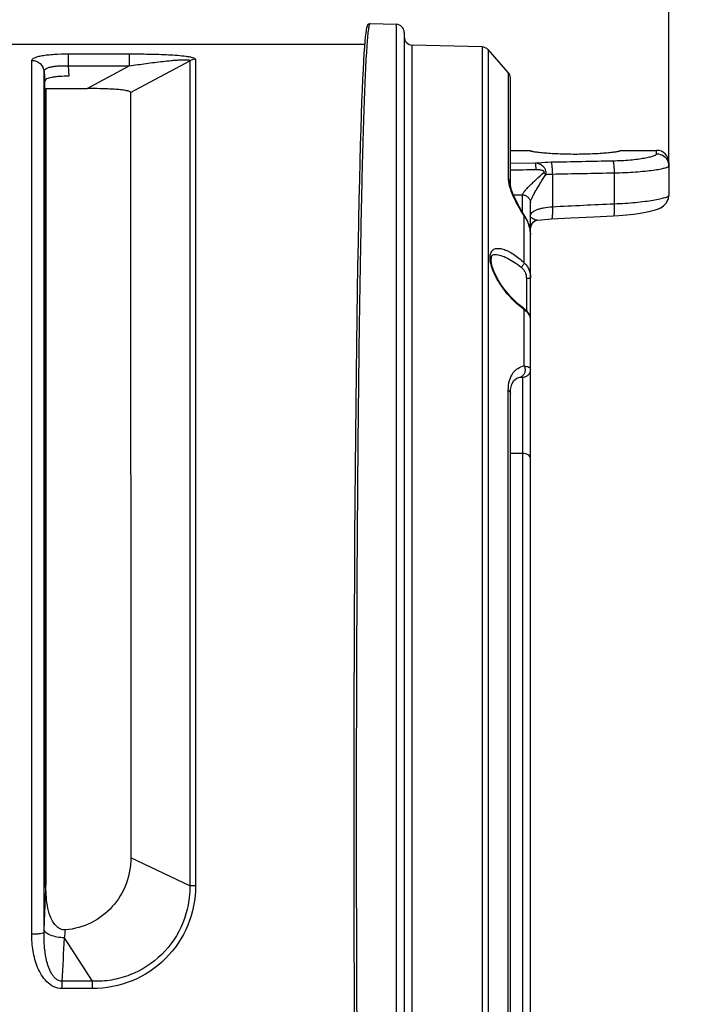
# Model space of a CAD drawing. Units: millimetres. Extents: x -3711 to -1101, y -1417 to 361.
# Drawn here: x -1819 to -1737, y -628 to -507 of the extents above; entities that cross this region are included whole.
import ezdxf

# ---------------------------------------------------------------- set-up
doc = ezdxf.new("R2010")
doc.units = ezdxf.units.MM
doc.header["$LTSCALE"] = 16.335
doc.header["$PDMODE"] = 3
doc.header["$PDSIZE"] = 1
doc.linetypes.add('ACAD_ISO02W100', pattern=[15, 12, -3])
doc.layers.get('0').update_dxf_attribs({"linetype": 'CONTINUOUS'})
doc.layers.get('Defpoints').update_dxf_attribs({"linetype": 'CONTINUOUS'})
doc.layers.add('02___PRT_ALL_AXES', color=7, linetype='CONTINUOUS')
doc.layers.add('图层2', color=7, linetype='ACAD_ISO02W100')
doc.dimstyles.new('ISO-25', dxfattribs={"dimtxt": 15, "dimasz": 9, "dimexe": 1, "dimexo": 0, "dimgap": 2, "dimtad": 1, "dimtoh": 1, "dimdec": 0, "dimzin": 1, "dimtxsty": 'Standard', "dimcen": 2.5, "dimclrd": 3, "dimclre": 3, "dimclrt": 3, "dimadec": 0, "dimazin": 0, "dimtfac": 1, "dimtdec": 0, "dimtmove": 0, "dimatfit": 3, "dimfxl": 1, "dimarcsym": 0})

# ---------------------------------------------------------------- blocks, each defined once
blk = doc.blocks.new('*D12')
at = {"layer": 'Defpoints', "color": 0, "transparency": 16777216}
for p in [(-2054.66, -612.24), (-1736.96, -687.68), (-1736.96, -805.61)]:
    blk.add_point(p, dxfattribs=at)
at = {"layer": '图层2', "color": 3, "linetype": 'ByBlock', "lineweight": -2, "transparency": 16777216}
for p, q in [((-2054.66, -612.24), (-2054.66, -806.61)), ((-1736.96, -687.68), (-1736.96, -806.61)), ((-2045.66, -805.61), (-1745.96, -805.61))]:
    blk.add_line(p, q, dxfattribs=at)
at = {"layer": '图层2', "color": 3, "transparency": 16777216}
for points in [[(-2045.66, -804.11), (-2045.66, -807.11), (-2054.66, -805.61)], [(-1745.96, -807.11), (-1745.96, -804.11), (-1736.96, -805.61)]]:
    blk.add_solid(points, dxfattribs=at)
at = {"layer": '图层2', "color": 3, "transparency": 16777216, "insert": (-1912.86, -788.61), "char_height": 15, "attachment_point": 2}
blk.add_mtext('318mm', dxfattribs=at)
blk = doc.blocks.new('*D13')
at = {"layer": 'Defpoints', "color": 0, "transparency": 16777216}
for p in [(-1738.98, -372.6), (-2043.68, -502.07), (-1738.98, -524.66)]:
    blk.add_point(p, dxfattribs=at)
at = {"layer": '图层2', "color": 3, "linetype": 'ByBlock', "lineweight": -2, "transparency": 16777216}
for p, q in [((-2043.68, -502.07), (-2043.68, -371.6)), ((-1738.98, -524.66), (-1738.98, -371.6)), ((-2034.68, -372.6), (-1747.98, -372.6))]:
    blk.add_line(p, q, dxfattribs=at)
at = {"layer": '图层2', "color": 3, "transparency": 16777216}
for points in [[(-2034.68, -371.1), (-2034.68, -374.1), (-2043.68, -372.6)], [(-1747.98, -374.1), (-1747.98, -371.1), (-1738.98, -372.6)]]:
    blk.add_solid(points, dxfattribs=at)
at = {"layer": '图层2', "color": 3, "transparency": 16777216, "insert": (-1880.97, -355.6), "char_height": 15, "attachment_point": 2}
blk.add_mtext('305mm', dxfattribs=at)

msp = doc.modelspace()

# ---------------------------------------------------------------- linework, layer by layer
at = {"linetype": 'Continuous'}
for p, q in [((-1775.68, -507.18), (-1775.68, -507.18)), ((-1775.68, -507.18), (-1775.67, -507.18)), ((-1772.46, -507.26), (-1772.46, -702.21)), ((-1771.48, -508.26), (-1771.48, -701.21)), ((-1776.35, -509.74), (-1881.23, -509.74)), ((-1761.91, -510.04), (-1770.51, -509.81)), ((-1770.51, -699.66), (-1770.51, -509.81)), ((-1761.91, -510.04), (-1761.91, -698.17)), ((-1761.19, -510.37), (-1761.19, -697.84)), ((-1758.7, -513.16), (-1761.19, -510.37)), ((-1812.76, -510.89), (-1805.25, -510.89)), ((-1812.76, -510.89), (-1812.76, -512.37)), ((-1805.25, -510.89), (-1805.25, -512.37)), ((-1797.11, -511.56), (-1797.1, -613.09)), ((-1817.21, -619), (-1817.21, -511.7)), ((-1812.76, -512.37), (-1805.25, -512.37)), ((-1812.76, -512.37), (-1812.65, -513.63)), ((-1810.43, -515.15), (-1805.25, -512.37)), ((-1805.08, -515.63), (-1797.81, -511.73)), ((-1797.81, -511.73), (-1797.81, -613.08)), ((-1815.71, -515.15), (-1815.71, -513.04)), ((-1815.71, -513.04), (-1815.61, -514.2)), ((-1758.7, -513.16), (-1758.7, -526.24)), ((-1758.44, -526.81), (-1758.44, -513.83)), ((-1815.71, -618.79), (-1815.71, -515.15)), ((-1815.61, -515.15), (-1815.61, -514.2)), ((-1815.61, -613.29), (-1815.61, -515.15)), ((-1815.48, -515.15), (-1810.43, -515.15)), ((-1815.48, -515.15), (-1815.48, -613.02)), ((-1805.08, -515.63), (-1805.05, -609.65)), ((-1758.44, -522.74), (-1755.98, -522.74)), ((-1755.98, -522.74), (-1755.98, -522.81)), ((-1744.98, -522.74), (-1740.48, -522.74)), ((-1744.98, -522.74), (-1744.98, -522.81)), ((-1740.48, -523.17), (-1740.48, -522.74)), ((-1755.38, -524.31), (-1758.44, -524.37)), ((-1738.98, -524.24), (-1738.98, -528.27)), ((-1753.29, -525.65), (-1753.29, -529.66)), ((-1745.7, -525.5), (-1745.7, -529.3)), ((-1758.07, -528.22), (-1756.96, -528.22)), ((-1756.96, -530.35), (-1756.96, -528.22)), ((-1738.98, -528.27), (-1738.98, -528.29)), ((-1755.98, -690.75), (-1755.98, -529.18)), ((-1756.66, -530.83), (-1756.75, -530.83)), ((-1756.75, -536.54), (-1756.75, -530.83)), ((-1756.66, -530.83), (-1756.66, -530.83)), ((-1745.13, -530.76), (-1745.11, -530.76)), ((-1744.17, -530.68), (-1743.27, -530.58)), ((-1743.3, -530.58), (-1742.5, -530.47)), ((-1742.52, -530.47), (-1741.83, -530.35)), ((-1741.85, -530.35), (-1741.25, -530.22)), ((-1741.27, -530.22), (-1740.77, -530.09)), ((-1740.78, -530.09), (-1740.35, -529.95)), ((-1755.14, -531.32), (-1755.14, -531.32)), ((-1753.77, -531.18), (-1753.76, -531.18)), ((-1760.33, -535.53), (-1760.33, -535.53)), ((-1756.48, -538.49), (-1756.48, -542.44)), ((-1756.83, -542.14), (-1756.83, -542.14)), ((-1756.75, -549.22), (-1756.75, -542.32)), ((-1755.98, -543.36), (-1756.02, -543.12)), ((-1757.3, -550.61), (-1757.3, -550.62)), ((-1757.12, -550.59), (-1757.12, -550.59)), ((-1756.96, -550.64), (-1756.96, -658.83)), ((-1758.7, -657.26), (-1758.7, -552.21)), ((-1758.44, -656.88), (-1758.44, -552.59)), ((-1756.96, -559.98), (-1758.44, -559.96)), ((-1797.81, -613.08), (-1805.05, -609.65)), ((-1815.49, -613.25), (-1815.48, -613.13)), ((-1815.48, -613.13), (-1815.48, -613.02)), ((-1815.71, -618.79), (-1815.7, -618.48)), ((-1809.77, -624.8), (-1813.21, -619.48)), ((-1809.77, -624.8), (-1813.48, -624.8)), ((-1813.48, -625.71), (-1813.48, -624.8)), ((-1809.77, -625.71), (-1809.77, -624.8)), ((-1809.77, -625.71), (-1813.48, -625.71))]:
    msp.add_line(p, q, dxfattribs=at)
for points in [[(-1775.68, -507.18), (-1775.95, -507.3), (-1776.04, -507.49), (-1776.1, -507.69), (-1776.16, -507.97), (-1776.21, -508.33), (-1776.26, -508.8), (-1776.32, -509.37), (-1776.37, -510.05), (-1776.43, -510.85), (-1776.48, -511.77), (-1776.54, -512.81), (-1776.59, -513.99), (-1776.65, -515.31), (-1776.71, -516.78), (-1776.76, -518.39), (-1776.82, -520.15), (-1776.88, -522.07), (-1776.93, -524.14), (-1776.99, -526.38), (-1777.04, -528.78), (-1777.1, -531.34), (-1777.15, -534.06), (-1777.2, -536.95), (-1777.25, -539.99)], [(-1756.66, -530.83), (-1757.12, -530.1), (-1757.66, -529.11), (-1758.07, -528.24), (-1758.33, -527.5), (-1758.43, -526.97), (-1758.44, -526.81)], [(-1740.37, -529.96), (-1739.99, -529.79), (-1739.63, -529.56), (-1739.27, -529.18), (-1739.03, -528.65), (-1738.98, -528.29)], [(-1740.35, -529.95), (-1739.98, -529.79), (-1739.62, -529.55), (-1739.26, -529.17), (-1739.02, -528.63), (-1738.98, -528.29)], [(-1755.98, -533.03), (-1756.03, -532.44), (-1756.35, -531.39), (-1756.66, -530.83)], [(-1753.38, -531.15), (-1751.02, -531.04), (-1748.2, -530.91), (-1745.78, -530.8)], [(-1745.78, -530.8), (-1745.14, -530.76), (-1744.14, -530.68)], [(-1755.97, -532.24), (-1755.91, -531.95), (-1755.72, -531.63), (-1755.42, -531.41), (-1755.14, -531.32)], [(-1755.14, -531.32), (-1754.65, -531.26), (-1753.8, -531.18), (-1753.38, -531.15)], [(-1759.73, -539.01), (-1760.06, -538.45), (-1760.47, -537.6), (-1760.71, -536.87), (-1760.81, -536.27), (-1760.77, -535.84), (-1760.66, -535.63), (-1760.46, -535.54), (-1760.33, -535.53)], [(-1756.83, -542.14), (-1757.53, -541.58), (-1758.48, -540.65), (-1759.3, -539.65), (-1759.73, -539.01)], [(-1777.25, -539.99), (-1777.3, -543.2), (-1777.34, -546.58), (-1777.39, -550.12), (-1777.43, -553.83), (-1777.47, -557.71), (-1777.5, -561.76), (-1777.54, -565.97), (-1777.57, -570.34), (-1777.6, -574.87), (-1777.62, -579.56), (-1777.64, -584.41), (-1777.66, -589.39), (-1777.67, -594.52), (-1777.68, -599.78), (-1777.68, -604.74)], [(-1756.02, -543.12), (-1756.15, -542.83), (-1756.38, -542.53), (-1756.71, -542.23), (-1756.83, -542.14)], [(-1758.44, -552.59), (-1758.42, -552.11), (-1758.26, -551.46), (-1758.01, -551.01), (-1757.67, -550.74), (-1757.3, -550.61)], [(-1757.3, -550.62), (-1757.27, -550.61), (-1757.14, -550.59), (-1757.12, -550.59)], [(-1777.68, -604.74), (-1777.68, -609.66), (-1777.67, -614.91), (-1777.66, -620.04), (-1777.64, -625.03), (-1777.62, -629.87), (-1777.6, -634.56), (-1777.57, -639.09), (-1777.54, -643.47), (-1777.51, -647.68), (-1777.47, -651.72), (-1777.43, -655.6), (-1777.39, -659.31), (-1777.34, -662.86), (-1777.3, -666.24)]]:
    msp.add_lwpolyline(points, dxfattribs=at)
for centre, radius, start, end in [((-1772.48, -508.26), 1, 0, 88.5), ((-1770.48, -508.81), 1, 180, 268.5), ((-1761.94, -511.04), 1, 41.8247, 88.5), ((-1759.44, -513.83), 1, 0, 41.8247), ((-1740.48, -524.24), 1.5, 0, 90), ((-1740.47, -524.66), 1.48, 16.115, 22.5609), ((-1757.04, -528.67), 4.19, 44.9241, 49.8088), ((-1759.81, -533.14), 3.84, 36.3333, 37.0434), ((-1754.98, -532.31), 1, 98.9814, 176.0838), ((-1751.53, -535.04), 8.95, 233.3168, 234.379), ((-1757.44, -549.91), 0.719, 281.403, 295.1788), ((-1921.25, -602.09), 109.43, 350.8569, 351.3786), ((-3048.27, -558.71), 1236.56, 356.93635, 357.18293)]:
    msp.add_arc(centre, radius, start, end, dxfattribs=at)
for points, knots in [([(-1775.67, -507.18), (-1775.69, -507.18), (-1775.72, -507.21), (-1775.75, -507.26), (-1775.78, -507.36), (-1775.82, -507.52), (-1775.86, -507.77), (-1775.91, -508.09), (-1775.97, -508.66), (-1776.05, -509.55), (-1776.14, -510.83), (-1776.22, -512.38), (-1776.31, -514.2), (-1776.39, -516.29), (-1776.47, -518.64), (-1776.55, -521.25), (-1776.63, -524.09), (-1776.73, -528.36), (-1776.85, -534.24), (-1776.93, -539.09), (-1776.97, -541.65)], [0, 0, 0, 0, 0.001669, 0.003113, 0.005032, 0.010356, 0.017704, 0.02709, 0.038519, 0.067484, 0.104539, 0.149584, 0.202493, 0.263114, 0.331272, 0.406766, 0.489376, 0.57886, 0.777381, 1, 1, 1, 1]), ([(-1817.21, -511.7), (-1817.21, -511.55), (-1816.88, -511.34), (-1816.44, -511.21), (-1815.89, -511.09), (-1815.23, -511), (-1814.17, -510.91), (-1813.33, -510.89), (-1812.76, -510.89)], [0, 0, 0, 0, 0.100905, 0.192877, 0.313691, 0.460385, 0.627963, 1, 1, 1, 1]), ([(-1805.25, -510.89), (-1804.43, -510.89), (-1803.22, -510.9), (-1801.62, -510.94), (-1800.45, -510.99), (-1799.34, -511.06), (-1798.47, -511.15), (-1797.85, -511.24), (-1797.48, -511.33), (-1797.24, -511.4), (-1797.11, -511.51), (-1797.11, -511.56)], [0, 0, 0, 0, 0.295089, 0.440798, 0.583608, 0.720968, 0.847367, 0.902848, 0.94927, 0.982232, 1, 1, 1, 1]), ([(-1817.21, -511.7), (-1816.84, -511.7), (-1816.1, -511.97), (-1815.74, -512.69), (-1815.71, -513.04)], [0, 0, 0, 0, 0.503513, 1, 1, 1, 1]), ([(-1815.71, -513.04), (-1815.71, -512.98), (-1815.67, -512.85), (-1815.49, -512.7), (-1815.22, -512.58), (-1814.85, -512.48), (-1814.41, -512.41), (-1813.7, -512.35), (-1813.14, -512.35), (-1812.76, -512.37)], [0, 0, 0, 0, 0.054718, 0.123185, 0.215464, 0.334019, 0.476965, 0.639749, 1, 1, 1, 1]), ([(-1805.25, -512.37), (-1804.9, -512.32), (-1804.21, -512.21), (-1803.18, -512.07), (-1802.14, -511.93), (-1801.12, -511.81), (-1800.28, -511.72), (-1799.62, -511.66), (-1799.14, -511.63), (-1798.68, -511.61), (-1798.33, -511.6), (-1798.08, -511.62), (-1797.94, -511.63), (-1797.8, -511.68), (-1797.81, -511.73)], [0, 0, 0, 0, 0.139387, 0.278521, 0.417057, 0.554437, 0.689594, 0.755664, 0.819973, 0.881299, 0.937002, 0.960937, 0.980454, 1, 1, 1, 1]), ([(-1812.65, -513.63), (-1813.03, -513.63), (-1813.58, -513.65), (-1814.29, -513.71), (-1814.73, -513.78), (-1815.1, -513.86), (-1815.39, -513.95), (-1815.61, -514.09), (-1815.61, -514.2)], [0, 0, 0, 0, 0.369282, 0.536325, 0.683106, 0.804673, 0.89765, 1, 1, 1, 1]), ([(-1805.08, -515.63), (-1805.08, -515.6), (-1805.16, -515.52), (-1805.42, -515.44), (-1805.9, -515.35), (-1806.55, -515.28), (-1807.29, -515.23), (-1808.05, -515.19), (-1809.11, -515.16), (-1809.9, -515.15), (-1810.43, -515.15)], [0, 0, 0, 0, 0.018346, 0.051746, 0.154177, 0.280796, 0.418067, 0.560596, 0.705903, 1, 1, 1, 1]), ([(-1744.98, -522.81), (-1744.98, -522.82), (-1744.99, -522.83), (-1745.03, -522.85), (-1745.1, -522.87), (-1745.23, -522.9), (-1745.42, -522.93), (-1745.65, -522.97), (-1745.92, -523), (-1746.24, -523.04), (-1746.75, -523.09), (-1747.46, -523.14), (-1748.4, -523.19), (-1749.42, -523.22), (-1750.48, -523.24), (-1751.54, -523.22), (-1752.56, -523.19), (-1753.5, -523.14), (-1754.22, -523.09), (-1754.72, -523.04), (-1755.04, -523), (-1755.32, -522.97), (-1755.55, -522.93), (-1755.73, -522.9), (-1755.86, -522.87), (-1755.94, -522.85), (-1755.97, -522.83), (-1755.98, -522.82), (-1755.98, -522.81)], [0, 0, 0, 0, 0.001236, 0.003376, 0.010965, 0.023131, 0.039821, 0.060879, 0.086124, 0.115314, 0.148167, 0.22362, 0.309635, 0.40295, 0.500001, 0.597051, 0.690366, 0.77638, 0.851833, 0.884686, 0.913876, 0.939121, 0.960179, 0.976869, 0.989035, 0.996624, 0.998764, 1, 1, 1, 1]), ([(-1745.85, -524.02), (-1745.15, -524.01), (-1744.13, -523.96), (-1742.84, -523.82), (-1742.05, -523.7), (-1741.48, -523.59), (-1741.1, -523.49), (-1740.89, -523.43), (-1740.71, -523.36), (-1740.59, -523.3), (-1740.51, -523.24), (-1740.48, -523.19), (-1740.48, -523.17)], [0, 0, 0, 0, 0.385104, 0.554907, 0.702119, 0.822401, 0.871409, 0.91258, 0.945739, 0.970882, 0.988402, 1, 1, 1, 1]), ([(-1740.48, -523.17), (-1740.19, -523.17), (-1739.6, -523.34), (-1739.21, -523.82), (-1739.1, -524.09)], [0, 0, 0, 0, 0.50076, 1, 1, 1, 1]), ([(-1755.38, -524.31), (-1755.23, -524.29), (-1754.59, -524.22), (-1753.95, -524.18), (-1753.45, -524.17)], [0, 0, 0, 0, 0.233021, 1, 1, 1, 1]), ([(-1754.07, -525.7), (-1754.07, -525.61), (-1754.04, -525.42), (-1754.09, -525.19), (-1754.17, -525.02), (-1754.27, -524.87), (-1754.47, -524.64), (-1754.86, -524.4), (-1755.2, -524.32), (-1755.38, -524.31)], [0, 0, 0, 0, 0.131687, 0.260861, 0.324608, 0.387872, 0.512456, 0.756831, 1, 1, 1, 1]), ([(-1755.27, -525.13), (-1755.28, -525.04), (-1755.29, -524.86), (-1755.31, -524.61), (-1755.33, -524.45), (-1755.36, -524.35), (-1755.37, -524.32), (-1755.38, -524.31)], [0, 0, 0, 0, 0.346872, 0.64604, 0.869701, 0.947243, 1, 1, 1, 1]), ([(-1753.45, -524.17), (-1753.44, -524.2), (-1753.42, -524.26), (-1753.39, -524.37), (-1753.37, -524.52), (-1753.34, -524.78), (-1753.31, -525.16), (-1753.3, -525.48), (-1753.29, -525.65)], [0, 0, 0, 0, 0.050468, 0.127783, 0.230365, 0.355287, 0.657718, 1, 1, 1, 1]), ([(-1745.85, -524.02), (-1745.84, -524.05), (-1745.82, -524.11), (-1745.8, -524.22), (-1745.77, -524.36), (-1745.74, -524.63), (-1745.71, -525.01), (-1745.7, -525.33), (-1745.7, -525.5)], [0, 0, 0, 0, 0.049253, 0.125711, 0.227851, 0.352727, 0.656048, 1, 1, 1, 1]), ([(-1745.7, -525.5), (-1745.25, -525.49), (-1744.37, -525.47), (-1743.11, -525.4), (-1741.96, -525.3), (-1740.96, -525.19), (-1740.15, -525.06), (-1739.6, -524.95), (-1739.28, -524.85), (-1739.14, -524.8), (-1739.05, -524.75), (-1739.01, -524.72), (-1738.98, -524.68), (-1738.98, -524.66)], [0, 0, 0, 0, 0.197673, 0.384905, 0.55544, 0.703806, 0.825259, 0.916054, 0.949131, 0.973792, 0.983017, 0.990287, 1, 1, 1, 1]), ([(-1756.96, -528.22), (-1756.95, -528.19), (-1756.93, -528.11), (-1756.84, -527.95), (-1756.65, -527.71), (-1756.37, -527.39), (-1756.03, -527.04), (-1755.64, -526.66), (-1755.08, -526.13), (-1754.64, -525.73), (-1754.34, -525.46)], [0, 0, 0, 0, 0.024846, 0.058278, 0.148045, 0.261643, 0.391825, 0.533581, 0.683665, 1, 1, 1, 1]), ([(-1755.98, -529.18), (-1755.98, -529.14), (-1755.97, -529.05), (-1755.91, -528.84), (-1755.77, -528.54), (-1755.57, -528.13), (-1755.32, -527.68), (-1755.03, -527.21), (-1754.62, -526.54), (-1754.3, -526.04), (-1754.07, -525.7)], [0, 0, 0, 0, 0.030144, 0.068274, 0.164404, 0.28052, 0.410264, 0.549416, 0.6953, 1, 1, 1, 1]), ([(-1754.34, -525.46), (-1754.32, -525.44), (-1754.28, -525.41), (-1754.29, -525.33), (-1754.35, -525.28), (-1754.42, -525.25), (-1754.48, -525.23), (-1754.58, -525.2), (-1754.7, -525.18), (-1754.84, -525.15), (-1754.98, -525.14), (-1755.13, -525.13), (-1755.23, -525.13), (-1755.27, -525.13)], [0, 0, 0, 0, 0.061191, 0.12207, 0.18491, 0.24815, 0.310652, 0.373603, 0.499074, 0.624462, 0.749732, 0.874915, 1, 1, 1, 1]), ([(-1754.07, -525.7), (-1754.01, -525.7), (-1753.75, -525.67), (-1753.49, -525.65), (-1753.29, -525.65)], [0, 0, 0, 0, 0.243351, 1, 1, 1, 1]), ([(-1758.7, -526.24), (-1758.7, -526.29), (-1758.69, -526.5), (-1758.66, -526.7), (-1758.63, -526.86)], [0, 0, 0, 0, 0.227538, 1, 1, 1, 1]), ([(-1758.44, -526.81), (-1758.44, -526.71), (-1758.49, -526.49), (-1758.62, -526.31), (-1758.7, -526.24)], [0, 0, 0, 0, 0.490198, 1, 1, 1, 1]), ([(-1758.63, -526.86), (-1758.56, -527.16), (-1758.37, -527.8), (-1757.78, -529.15), (-1757.19, -530.15), (-1756.75, -530.83)], [0, 0, 0, 0, 0.208805, 0.452649, 1, 1, 1, 1]), ([(-1756.96, -528.22), (-1756.83, -528.22), (-1756.57, -528.28), (-1756.25, -528.49), (-1756.03, -528.81), (-1755.98, -529.06), (-1755.98, -529.18)], [0, 0, 0, 0, 0.253949, 0.50547, 0.753802, 1, 1, 1, 1]), ([(-1745.7, -529.3), (-1745.25, -529.28), (-1744.37, -529.24), (-1743.11, -529.14), (-1741.96, -529.01), (-1740.96, -528.87), (-1740.15, -528.72), (-1739.55, -528.58), (-1739.19, -528.45), (-1739.02, -528.35), (-1738.98, -528.3), (-1738.98, -528.27)], [0, 0, 0, 0, 0.19713, 0.383879, 0.554058, 0.702256, 0.82377, 0.914864, 0.973063, 0.989873, 1, 1, 1, 1]), ([(-1755.98, -530.8), (-1755.98, -530.73), (-1755.94, -530.58), (-1755.79, -530.37), (-1755.55, -530.2), (-1755.22, -530.04), (-1754.82, -529.9), (-1754.18, -529.75), (-1753.66, -529.68), (-1753.29, -529.66)], [0, 0, 0, 0, 0.068327, 0.146346, 0.241633, 0.357531, 0.494231, 0.649675, 1, 1, 1, 1]), ([(-1753.29, -529.66), (-1753.29, -529.85), (-1753.28, -530.12), (-1753.28, -530.47), (-1753.29, -530.7), (-1753.3, -530.88), (-1753.32, -531.02), (-1753.34, -531.11), (-1753.37, -531.15), (-1753.38, -531.15)], [0, 0, 0, 0, 0.376981, 0.547633, 0.697233, 0.82047, 0.913123, 0.972434, 1, 1, 1, 1]), ([(-1745.7, -529.3), (-1745.69, -529.49), (-1745.68, -529.76), (-1745.68, -530.12), (-1745.69, -530.34), (-1745.71, -530.52), (-1745.73, -530.67), (-1745.74, -530.75), (-1745.77, -530.8), (-1745.78, -530.8)], [0, 0, 0, 0, 0.376987, 0.547631, 0.697233, 0.82047, 0.913131, 0.972428, 1, 1, 1, 1]), ([(-1756.72, -530.86), (-1756.49, -531.18), (-1756.12, -531.87), (-1755.98, -532.64), (-1755.98, -533.02)], [0, 0, 0, 0, 0.504521, 1, 1, 1, 1]), ([(-1755.14, -531.32), (-1755.23, -531.34), (-1755.44, -531.27), (-1755.66, -531.16), (-1755.82, -531.04), (-1755.93, -530.95), (-1755.98, -530.86), (-1755.98, -530.8)], [0, 0, 0, 0, 0.281629, 0.586956, 0.722096, 0.835816, 1, 1, 1, 1]), ([(-1759.78, -539.04), (-1759.97, -538.75), (-1760.31, -538.15), (-1760.7, -537.25), (-1760.93, -536.4), (-1760.96, -535.85), (-1760.92, -535.61)], [0, 0, 0, 0, 0.285767, 0.559273, 0.803004, 1, 1, 1, 1]), ([(-1760.92, -535.61), (-1760.89, -535.44), (-1760.8, -535.19), (-1760.57, -534.95), (-1760.29, -534.8), (-1759.86, -534.75), (-1759.3, -534.87), (-1758.69, -535.13), (-1757.8, -535.65), (-1757.16, -536.16), (-1756.75, -536.54)], [0, 0, 0, 0, 0.102605, 0.147176, 0.190914, 0.284689, 0.395273, 0.524018, 0.66924, 1, 1, 1, 1]), ([(-1760.33, -535.53), (-1760.08, -535.53), (-1759.55, -535.64), (-1758.77, -535.98), (-1757.94, -536.47), (-1757.39, -536.87), (-1757.12, -537.09)], [0, 0, 0, 0, 0.202421, 0.440667, 0.708615, 1, 1, 1, 1]), ([(-1756.75, -536.54), (-1756.75, -536.59), (-1756.78, -536.69), (-1756.89, -536.88), (-1757.02, -537.02), (-1757.12, -537.09)], [0, 0, 0, 0, 0.200773, 0.452521, 1, 1, 1, 1]), ([(-1756.75, -536.54), (-1756.62, -536.66), (-1756.4, -536.91), (-1756.07, -537.51), (-1755.98, -538.04), (-1755.98, -538.39)], [0, 0, 0, 0, 0.24505, 0.491125, 1, 1, 1, 1]), ([(-1757.12, -537.09), (-1757.02, -537.17), (-1756.83, -537.36), (-1756.55, -537.81), (-1756.48, -538.22), (-1756.48, -538.49)], [0, 0, 0, 0, 0.244773, 0.490935, 1, 1, 1, 1]), ([(-1756.88, -542.22), (-1757.43, -541.81), (-1758.49, -540.82), (-1759.38, -539.68), (-1759.78, -539.04)], [0, 0, 0, 0, 0.476447, 1, 1, 1, 1]), ([(-1755.98, -538.39), (-1755.98, -538.41), (-1756.04, -538.44), (-1756.14, -538.47), (-1756.3, -538.49), (-1756.42, -538.49), (-1756.48, -538.49)], [0, 0, 0, 0, 0.105642, 0.322164, 0.635168, 1, 1, 1, 1]), ([(-1776.97, -541.65), (-1777.11, -551.48), (-1777.31, -572.51), (-1777.37, -593.54), (-1777.37, -604.74)], [0, 0, 0, 0, 0.467402, 1, 1, 1, 1]), ([(-1756.75, -542.32), (-1756.75, -542.28), (-1756.76, -542.21), (-1756.8, -542.16), (-1756.83, -542.14)], [0, 0, 0, 0, 0.535823, 1, 1, 1, 1]), ([(-1755.98, -543.36), (-1755.98, -543.29), (-1756.03, -543.11), (-1756.18, -542.85), (-1756.42, -542.57), (-1756.63, -542.4), (-1756.75, -542.32)], [0, 0, 0, 0, 0.16957, 0.393392, 0.672598, 1, 1, 1, 1]), ([(-1758.7, -552.21), (-1758.7, -551.81), (-1758.63, -551.08), (-1758.28, -550.26), (-1757.87, -549.78), (-1757.42, -549.43), (-1757.02, -549.27), (-1756.75, -549.22)], [0, 0, 0, 0, 0.30664, 0.561699, 0.675649, 0.784638, 1, 1, 1, 1]), ([(-1756.75, -549.22), (-1756.69, -549.34), (-1756.62, -549.61), (-1756.66, -550.01), (-1756.83, -550.35), (-1757.03, -550.51), (-1757.13, -550.56)], [0, 0, 0, 0, 0.264382, 0.52449, 0.770317, 1, 1, 1, 1]), ([(-1755.98, -549.65), (-1755.98, -549.77), (-1756.03, -550.03), (-1756.25, -550.36), (-1756.57, -550.58), (-1756.83, -550.63), (-1756.96, -550.64)], [0, 0, 0, 0, 0.248909, 0.49845, 0.748895, 1, 1, 1, 1]), ([(-1756.75, -549.22), (-1756.64, -549.23), (-1756.44, -549.26), (-1756.2, -549.34), (-1756.02, -549.47), (-1755.98, -549.59), (-1755.98, -549.65)], [0, 0, 0, 0, 0.344228, 0.613895, 0.820564, 1, 1, 1, 1]), ([(-1757.12, -550.59), (-1757.11, -550.59), (-1757.07, -550.58), (-1757.04, -550.59), (-1757.01, -550.59)], [0, 0, 0, 0, 0.292569, 1, 1, 1, 1]), ([(-1757.01, -550.59), (-1757, -550.6), (-1756.97, -550.6), (-1756.96, -550.63), (-1756.96, -550.64)], [0, 0, 0, 0, 0.587954, 1, 1, 1, 1]), ([(-1758.7, -552.21), (-1758.62, -552.26), (-1758.5, -552.36), (-1758.44, -552.52), (-1758.44, -552.59)], [0, 0, 0, 0, 0.546252, 1, 1, 1, 1]), ([(-1755.98, -560.56), (-1755.98, -560.48), (-1756.05, -560.31), (-1756.28, -560.13), (-1756.59, -560.01), (-1756.83, -559.98), (-1756.96, -559.98)], [0, 0, 0, 0, 0.186349, 0.41447, 0.691676, 1, 1, 1, 1]), ([(-1777.37, -604.74), (-1777.37, -615.94), (-1777.31, -636.98), (-1777.11, -658.02), (-1776.97, -667.85)], [0, 0, 0, 0, 0.532619, 1, 1, 1, 1]), ([(-1805.05, -609.65), (-1805.05, -610.74), (-1805.45, -612.93), (-1807.17, -615.77), (-1809.82, -617.8), (-1811.97, -618.4), (-1813.05, -618.5)], [0, 0, 0, 0, 0.250109, 0.499758, 0.749559, 1, 1, 1, 1]), ([(-1797.81, -613.08), (-1797.78, -614.63), (-1798.37, -617.77), (-1801.03, -621.73), (-1804.39, -623.9), (-1807.41, -624.73), (-1808.98, -624.83), (-1809.77, -624.8)], [0, 0, 0, 0, 0.249576, 0.498436, 0.74797, 0.87389, 1, 1, 1, 1]), ([(-1797.1, -613.09), (-1797.1, -614.74), (-1797.75, -618.06), (-1800.57, -622.26), (-1804.78, -625.06), (-1808.11, -625.71), (-1809.77, -625.71)], [0, 0, 0, 0, 0.249768, 0.498881, 0.748799, 1, 1, 1, 1]), ([(-1797.1, -613.09), (-1797.17, -613.09), (-1797.4, -613.09), (-1797.64, -613.09), (-1797.81, -613.08)], [0, 0, 0, 0, 0.259606, 1, 1, 1, 1]), ([(-1815.7, -618.48), (-1815.67, -618.05), (-1815.59, -616.31), (-1815.53, -614.56), (-1815.49, -613.25)], [0, 0, 0, 0, 0.245253, 1, 1, 1, 1]), ([(-1813.05, -618.5), (-1813.28, -618.52), (-1813.75, -618.42), (-1814.29, -617.98), (-1814.68, -617.42), (-1815.06, -616.59), (-1815.33, -615.49), (-1815.42, -614.58), (-1815.45, -614.13)], [0, 0, 0, 0, 0.125279, 0.250521, 0.37552, 0.500408, 0.74996, 1, 1, 1, 1]), ([(-1817.21, -619), (-1817.02, -619), (-1816.69, -618.99), (-1816.24, -618.95), (-1815.93, -618.9), (-1815.77, -618.85), (-1815.72, -618.81), (-1815.71, -618.79)], [0, 0, 0, 0, 0.356193, 0.665996, 0.887792, 0.957741, 1, 1, 1, 1]), ([(-1813.48, -625.71), (-1813.83, -625.71), (-1814.54, -625.54), (-1815.4, -624.9), (-1816.05, -624.06), (-1816.67, -622.8), (-1817.11, -621.1), (-1817.21, -619.7), (-1817.21, -619)], [0, 0, 0, 0, 0.125928, 0.251342, 0.376249, 0.500933, 0.750016, 1, 1, 1, 1]), ([(-1813.48, -624.8), (-1813.62, -624.8), (-1813.91, -624.74), (-1814.28, -624.5), (-1814.57, -624.19), (-1814.89, -623.71), (-1815.18, -623.04), (-1815.41, -622.22), (-1815.57, -621.37), (-1815.7, -620.23), (-1815.72, -619.37), (-1815.71, -618.79)], [0, 0, 0, 0, 0.06247, 0.125012, 0.187565, 0.250128, 0.375079, 0.500086, 0.625102, 0.750112, 1, 1, 1, 1]), ([(-1813.21, -619.48), (-1813.51, -619.47), (-1814.09, -619.4), (-1814.86, -619.19), (-1815.42, -618.92), (-1815.67, -618.62), (-1815.7, -618.48)], [0, 0, 0, 0, 0.327979, 0.619942, 0.846235, 1, 1, 1, 1])]:
    msp.add_open_spline(points, degree=3, knots=knots, dxfattribs=at)
for points in [[(-1797.11, -511.56), (-1797.35, -511.56), (-1797.6, -511.62), (-1797.81, -511.73)], [(-1753.45, -524.17), (-1750.92, -524.12), (-1748.39, -524.07), (-1745.85, -524.02)], [(-1739.04, -524.25), (-1739, -524.38), (-1738.98, -524.52), (-1738.98, -524.66)], [(-1755.27, -525.13), (-1756.33, -525.15), (-1757.39, -525.17), (-1758.44, -525.19)], [(-1753.29, -525.65), (-1750.76, -525.6), (-1748.23, -525.55), (-1745.7, -525.5)], [(-1753.29, -529.66), (-1750.76, -529.53), (-1748.23, -529.42), (-1745.7, -529.3)], [(-1815.45, -614.13), (-1815.47, -613.76), (-1815.48, -613.39), (-1815.48, -613.02)]]:
    msp.add_open_spline(points, degree=3, dxfattribs=at)
at = {"layer": '02___PRT_ALL_AXES', "linetype": 'Continuous'}
msp.add_line((-1775.67, -507.18), (-1772.46, -507.26), dxfattribs=at)

# ---------------------------------------------------------------- dimensions: what is measured, and where the dimension line sits
at = {"layer": '图层2', "color": 3, "linetype": 'ByBlock'}
for base, p1, p2, picture, middle in [((-1738.98, -372.6), (-2043.68, -502.07), (-1738.98, -524.66), '*D13', (-1880.97, -372.6)), ((-1736.96, -805.61), (-2054.66, -612.24), (-1736.96, -687.68), '*D12', (-1912.86, -805.61))]:
    dim = msp.add_linear_dim(base=base, p1=p1, p2=p2, dimstyle='ISO-25', override={"dimpost": 'mm'}, dxfattribs=at)
    dim.commit()
    dim.dimension.update_dxf_attribs({"geometry": picture, "text_midpoint": middle, "dimtype": 160})

doc.saveas('drawing.dxf')
